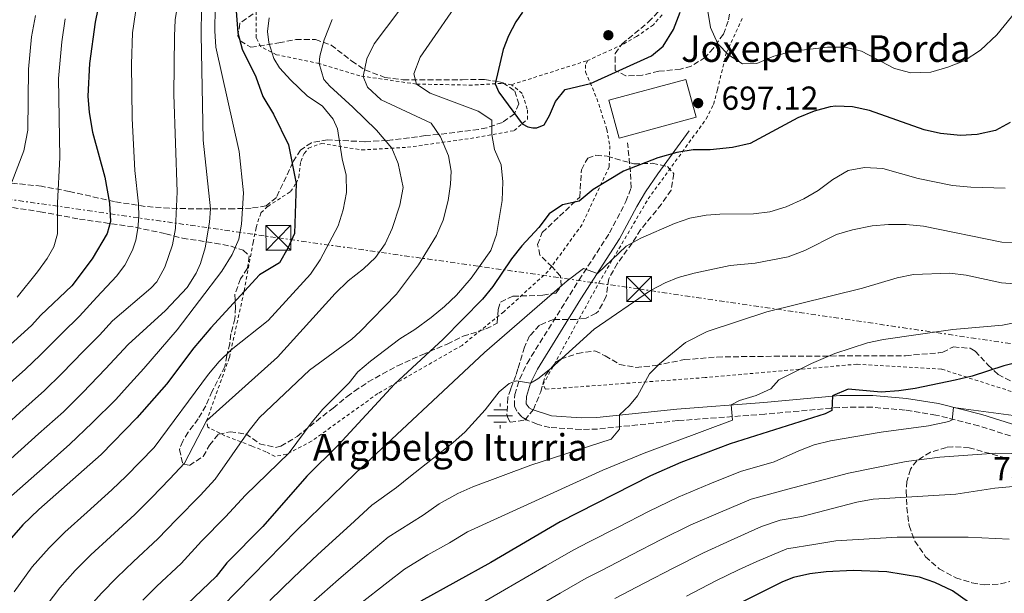
# Model space of a CAD drawing. Units: metres. Extents: x 596725 to 600160, y 4763817 to 4766179.
# Drawn here: x 598656 to 598952, y 4765214 to 4765387 of the extents above; entities that cross this region are included whole.
import ezdxf

# ---------------------------------------------------------------- set-up
doc = ezdxf.new("R2010")
doc.units = ezdxf.units.M
doc.header["$MEASUREMENT"] = 0
for name, pattern in [('DGN Style 2', [1.7399219301090239, 1.043953158065414, -0.6959687720436097]), ('DGN Style 3', [2.435890702152634, 1.739921930109024, -0.6959687720436097]), ('DGN Style 7', [3.4798438602180486, 1.565929737098122, -0.6959687720436097, 0.5219765790327072, -0.6959687720436097])]:
    doc.linetypes.add(name, pattern=pattern)
for name, color, linetype, lineweight in [('Borda', 1, 'Continuous', 13), ('Camino', 7, 'DGN Style 3', 0), ('Cota de punto acotado terreno', 7, 'Continuous', 0), ('Curva de nivel directora', 30, 'Continuous', 30), ('Curva de nivel intermedia', 30, 'Continuous', 0), ('Depósito a nivel (sin especificar)', 1, 'Continuous', 0), ('Fuente-manantial-naciente', 7, 'Continuous', 0), ('Línea eléctrica', 6, 'DGN Style 7', 0), ('Margen derecho', 7, 'Continuous', 0), ('Pozo recinto', 4, 'Continuous', 0), ('Punto acotado terreno (símbolo)', 7, 'Continuous', 0), ('Tela metálica o alambrada', 7, 'DGN Style 2', 0), ('Texto de Borda', 7, 'Continuous', 0), ('Texto de Fuente', 4, 'Continuous', 0), ('Torre eléctrica', 7, 'Continuous', 0), ('Valla', 7, 'DGN Style 2', 0), ('Zona arbolada', 92, 'DGN Style 3', 0)]:
    doc.layers.add(name, color=color, linetype=linetype, lineweight=lineweight)
doc.styles.add('Style-Arial', font='arial.ttf')

# ---------------------------------------------------------------- blocks, each defined once
blk = doc.blocks.new('5NACIE')
at = {"layer": 'Pozo recinto', "color": 4, "linetype": 'Continuous', "lineweight": 0, "flags": 128}
for points in [[(0, 0.2812), (0, 0.375)], [(-0.375, 0), (0.375, 0)], [(-0.1875, 0.1875), (0.1875, 0.1875)], [(-0.1875, -0.1875), (0.1875, -0.1875)], [(0, -0.2812), (0, -0.375)]]:
    blk.add_lwpolyline(points, dxfattribs=at)
blk = doc.blocks.new('5PATER')
at = {"layer": 'Punto acotado terreno (símbolo)', "linetype": 'Continuous', "lineweight": 0}
h = blk.add_hatch(color=51, dxfattribs=at)
edge = h.paths.add_edge_path()
edge.add_ellipse((0, 0), major_axis=(-0.1095731443231308, -0.1110710700762829), ratio=0.9994222409660317, start_angle=0, end_angle=360)
blk = doc.blocks.new('5TME')
at = {"layer": 'Depósito a nivel (sin especificar)', "color": 7, "linetype": 'Continuous', "lineweight": 0}
for p, q in [((-0.375, 0.375), (0.375, -0.375)), ((0.3723, 0.3776), (-0.3716, -0.3784))]:
    blk.add_line(p, q, dxfattribs=at)
at = {"layer": 'Depósito a nivel (sin especificar)', "color": 7, "linetype": 'Continuous', "lineweight": 0, "flags": 128}
blk.add_lwpolyline([(-0.375, -0.375), (0.375, -0.375), (0.375, 0.375), (-0.375, 0.375), (-0.3716, -0.3784)], dxfattribs=at)

msp = doc.modelspace()

# ---------------------------------------------------------------- linework, layer by layer
at = {"layer": 'Borda', "color": 1, "linetype": 'Continuous', "lineweight": 13, "extrusion": (-0.09480440939343206, -0.07526330143554158, 0.9926467445252543), "elevation": -414732.5666731495, "flags": 128}
msp.add_lwpolyline([(-3359884.072480066, 3406823.021311228), (-3359893.566553541, 3406800.798587073), (-3359904.424146256, 3406805.507491448), (-3359894.930072783, 3406827.730215602), (-3359884.072480066, 3406823.021311228)], close=True, dxfattribs=at)
at = {"layer": 'Borda', "color": 23, "linetype": 'Continuous', "lineweight": 0, "extrusion": (-0.09480440939343206, -0.07526330143554158, 0.9926467445252543), "elevation": -414732.5666731494, "flags": 128}
msp.add_lwpolyline([(-3359893.566553541, 3406800.798587073), (-3359904.424146256, 3406805.507491448), (-3359894.930072783, 3406827.730215602), (-3359884.072480066, 3406823.021311228), (-3359893.566553541, 3406800.798587073)], dxfattribs=at)
at = {"layer": 'Camino', "color": 7, "linetype": 'DGN Style 3', "lineweight": 0}
msp.add_polyline3d([(598958.6799999991, 4765260.350000001, 733.8999999999944), (598944.5100000004, 4765264.810000002, 731.8899999999995), (598931.6499999991, 4765268.08, 729.9199999999984), (598922.3399999996, 4765269.570000002, 728.5200000000042), (598912.4600000001, 4765270.410000001, 727.0399999999937), (598902.5699999994, 4765270.390000002, 725.5599999999977), (598880.1499999983, 4765268.34, 722.4299999999931), (598854.0199999991, 4765266.380000002, 717.8999999999944), (598829.8099999976, 4765263.86, 714.7799999999991), (598824.8599999989, 4765263.730000001, 714.0899999999965), (598815.4200000019, 4765264.32, 712.5899999999967), (598811.6199999999, 4765265.34, 712.3600000000006), (598808.6200000002, 4765266.560000001, 712.1999999999972), (598807.0100000009, 4765267.51, 711.7299999999959), (598805.4899999988, 4765269.190000001, 711.6600000000036), (598804.8000000003, 4765270.74, 711.5800000000019), (598804.8999999987, 4765274.220000003, 710.9499999999972), (598806.3899999995, 4765278.930000001, 710.2100000000065), (598808.6000000001, 4765283.619999999, 709.429999999993), (598824.2799999999, 4765308.760000001, 705.7200000000012), (598833.4100000006, 4765322.869999999, 702.600000000006), (598838.3599999994, 4765332.320000002, 700.5700000000071), (598839.8999999971, 4765336.49, 699.6300000000047), (598839.7199999985, 4765341.24, 698.929999999993), (598838.8400000001, 4765349.99, 698.3899999999994)], dxfattribs=at)
at = {"layer": 'Curva de nivel directora', "color": 30, "linetype": 'Continuous', "lineweight": 30, "flags": 128}
for points, elevation in [([(598740.9700000003, 4765482.720000003), (598727.49, 4765470.220000001), (598717.2399999994, 4765459.220000002), (598705.9400000006, 4765443.87), (598698.8099999981, 4765433.440000001), (598692.63, 4765422.990000002), (598686.9199999992, 4765410.500000001), (598680.9299999989, 4765394.980000001), (598679.4499999991, 4765390.199999999), (598678.6299999988, 4765386.300000001), (598676.9599999991, 4765373.890000002), (598676.4400000006, 4765364.050000002), (598676.8699999999, 4765359.130000004), (598677.9000000001, 4765353.230000001), (598681.5500000003, 4765339.680000001), (598682.9899999996, 4765331.82), (598683.230000001, 4765326.310000001), (598682.27, 4765322.76), (598677.7999999997, 4765315.050000003), (598671.5900000003, 4765306.960000001), (598662.2899999997, 4765298.120000001), (598659.4600000001, 4765295.029999999), (598634.94, 4765272.850000001)], 650.0000000000001), ([(598720.8899999994, 4765392.230000001), (598721.5499999988, 4765383.08), (598722.8499999996, 4765378.25), (598726.9600000002, 4765369.840000001), (598729.0799999991, 4765363.949999999), (598732.3600000005, 4765358.660000001), (598736.8199999996, 4765349.4), (598739.0999999995, 4765337.800000002), (598738.6199999988, 4765322.740000002), (598736.5899999995, 4765318.300000003), (598734.0999999995, 4765313.930000001), (598728.089999999, 4765310.26), (598713.4500000008, 4765294.300000001), (598708.3900000004, 4765288.26), (598700.1499999992, 4765277.330000003), (598691.2300000008, 4765267.240000002), (598680.4599999995, 4765256.220000001), (598661.7499999988, 4765239.640000002), (598656.9400000009, 4765234.980000001), (598651.3499999985, 4765228.730000002)], 675.0000000000001), ([(598807.2799999992, 4765389.320000002), (598805.2799999987, 4765386.400000001), (598803.0500000002, 4765382.250000001), (598801.4099999996, 4765378.109999999), (598799.0200000001, 4765367.789999999), (598800.1199999999, 4765365.240000002), (598807.1699999997, 4765355.76), (598808.8499999982, 4765354.789999999), (598810.319999999, 4765354.51), (598811.4999999992, 4765354.520000001), (598813.759999999, 4765355.42), (598815.4100000008, 4765358.189999999), (598817.1499999998, 4765362.430000001), (598820.0800000001, 4765366.100000001), (598827.6999999997, 4765367.87), (598846.0399999995, 4765376.180000001), (598849.5599999998, 4765379.060000001), (598852.669999999, 4765384.11), (598854.7000000008, 4765389.340000001)], 700.0000000000002), ([(598953.9999999988, 4765356.130000001), (598949.5899999987, 4765353.770000001), (598943.9899999995, 4765352.51), (598938.9899999994, 4765352.25), (598932.959999999, 4765352.82), (598928.0799999996, 4765353.930000002), (598911.650000001, 4765359.74), (598906.519999999, 4765360.880000004), (598901.5199999989, 4765361.060000001), (598899.829999999, 4765360.830000001), (598895.01, 4765359.51), (598890.0900000003, 4765357.539999999), (598875.7099999993, 4765349.82), (598870.4000000006, 4765348.590000002), (598863.7199999997, 4765347.95), (598858.5999999989, 4765347.910000003), (598853.6500000004, 4765347.130000002), (598847.9900000007, 4765345.470000001), (598837.5900000005, 4765341.45), (598828.5, 4765335.92), (598824.2699999987, 4765332.490000002), (598819.3200000002, 4765331.350000001), (598815.2999999991, 4765328.680000001), (598812.1200000006, 4765324.480000001), (598807.069999999, 4765318.980000002), (598803.9600000001, 4765315.07), (598798.3299999996, 4765306.770000001), (598795.16, 4765302.940000001), (598783.3799999984, 4765290.900000001), (598768.690000001, 4765277.390000002), (598751.7500000006, 4765259.01), (598742.3299999993, 4765249.689999999), (598729.0799999991, 4765234.53), (598718.2599999986, 4765223.600000001), (598715.0899999992, 4765219.430000002), (598704.2100000004, 4765209.100000001)], 700.0000000000001), ([(598969.4999999997, 4765287.160000003), (598952.0799999987, 4765282.859999999), (598942.5700000002, 4765279.770000001), (598937.4000000004, 4765278.550000002), (598925.4199999997, 4765276.02), (598920.4699999987, 4765275.310000001), (598915.1899999992, 4765274.949999999), (598905.2000000002, 4765275.850000001), (598900.4699999985, 4765273.850000001), (598900.3299999997, 4765269.45), (598898.3400000005, 4765268.480000001), (598869.69, 4765259.400000001), (598854.9199999998, 4765253.810000001), (598845.76, 4765249.800000001), (598818.5600000002, 4765235.9), (598797.6700000003, 4765223.650000001), (598776.6199999992, 4765212.04)], 725.0000000000001), ([(598941.4300000003, 4765211.74), (598936.6200000001, 4765215.150000001), (598931.3299999996, 4765217.680000002), (598926.6899999992, 4765219.260000002), (598916.8200000009, 4765220.880000002), (598906.6899999988, 4765221.32), (598898.6499999989, 4765220.92), (598893.6599999999, 4765220.29), (598888.7800000006, 4765219.130000002), (598885.4500000002, 4765217.869999999), (598869.2000000004, 4765209.76)], 750.0000000000001)]:
    msp.add_lwpolyline(points, dxfattribs=dict(at, elevation=elevation))
at = {"layer": 'Curva de nivel intermedia', "color": 30, "linetype": 'Continuous', "lineweight": 0, "flags": 128}
for points, elevation in [([(598741.8200000019, 4765446.689999999), (598737.7699999996, 4765443.75), (598727.9500000003, 4765438.079999999), (598725.2200000011, 4765434.519999999), (598723.1800000005, 4765429.949999999), (598714.9200000014, 4765404.909999999), (598714.6700000011, 4765383.76), (598715.0100000009, 4765378.769999999), (598721.9800000002, 4765347.390000001), (598723.3200000012, 4765334.930000001), (598722.72, 4765325.5), (598721.8600000017, 4765321.019999998), (598719.8600000013, 4765316.430000001), (598716.760000001, 4765311.409999999), (598703.2900000018, 4765293.769999999), (598693.3499999997, 4765282.119999999), (598688.2699999993, 4765276.609999999), (598684.8700000017, 4765272.800000001), (598677.7999999997, 4765265.730000001), (598671.0400000004, 4765259.32), (598663.5700000004, 4765252.67), (598659.3900000006, 4765248.929999999), (598650.9100000004, 4765241.400000001)], 670), ([(598704.9900000006, 4765401.220000001), (598702.7400000021, 4765387.060000001), (598702.560000001, 4765382.07), (598702.3700000009, 4765364.52), (598703.3800000013, 4765335.27), (598702.8700000016, 4765324.239999999), (598701.8800000014, 4765319.349999999), (598699.6399999995, 4765312.569999999), (598697.2400000012, 4765308.140000002), (598695.4500000008, 4765306.220000002), (598683.9000000017, 4765296.399999999), (598680.0100000004, 4765292.100000001), (598675.2800000005, 4765287.359999998), (598668.5400000014, 4765280.470000001), (598663.4100000019, 4765275.480000001), (598655.9700000008, 4765268.8), (598652.2500000015, 4765265.460000001)], 660), ([(598710.7999999998, 4765398.359999999), (598710.5899999997, 4765382.66), (598711.1600000019, 4765350.849999999), (598713.4100000005, 4765330.12), (598713.1, 4765326.119999999), (598711.7800000011, 4765318.439999999), (598710.3100000003, 4765313.67), (598709.0200000006, 4765310.759999999), (598706.3200000006, 4765306.51), (598699.8600000008, 4765299.58)], 665.0000000000001), ([(598691.7300000016, 4765395.480000001), (598689.8899999997, 4765383.08), (598689.6200000015, 4765373.730000001), (598689.7700000012, 4765357.38), (598690.6400000007, 4765341.680000001), (598691.7300000016, 4765331.619999999), (598691.8299999998, 4765327.699999999), (598691.5300000003, 4765324.259999999), (598690.9, 4765320.739999998), (598689.8800000007, 4765317.699999999), (598687.5700000018, 4765313.210000001), (598685.1199999999, 4765309.920000001), (598679.1699999998, 4765303.539999999), (598673.9900000008, 4765297.810000001), (598668.7800000006, 4765292.740000002), (598662.1500000011, 4765286.069999998), (598657.7300000021, 4765281.9), (598650.3000000002, 4765275.21)], 655), ([(598790.2300000014, 4765395.749999999), (598776.4100000013, 4765375.82), (598774.5600000005, 4765370.749999999), (598775.3200000006, 4765367.7)], 695), ([(598773.7200000002, 4765394.67), (598762.6100000013, 4765379.819999999), (598760.4200000009, 4765375.34), (598759.3400000012, 4765369.949999998), (598760.5500000005, 4765366.810000001), (598764.7100000002, 4765362.91), (598779.7199999995, 4765355.939999999), (598782.5900000016, 4765351.850000001), (598784.9400000008, 4765346.05), (598785.760000001, 4765341.529999998), (598785.6000000001, 4765337.59), (598784.8400000002, 4765332.65), (598783.3200000003, 4765326.74), (598781.3300000009, 4765322.16), (598775.9500000009, 4765313.3), (598769.3300000003, 4765304.429999999), (598758.4400000004, 4765293.219999999)], 690.0000000000001), ([(598956.5600000002, 4765390.619999999), (598949.9400000018, 4765382.52), (598945.0500000012, 4765377.930000001), (598940.1500000019, 4765374.740000002), (598935.25, 4765372.74), (598930.1400000004, 4765371.320000002), (598924.0400000005, 4765371.079999999), (598919.2100000003, 4765372.369999999), (598909.2300000002, 4765377.650000001), (598904.2999999995, 4765378.8), (598898.990000001, 4765378.76), (598888.5300000003, 4765377.630000001), (598882.8700000007, 4765376.07), (598877.77, 4765373.869999999), (598873.4400000006, 4765373.829999999), (598869.2200000006, 4765376.48), (598865.9800000017, 4765379.779999998), (598863.78, 4765384.679999999), (598862.9800000021, 4765389.619999998)], 695), ([(598660.6600000003, 4765388.34), (598659.5400000004, 4765381.869999999), (598658.6200000017, 4765372.199999999), (598658.3700000015, 4765353.84), (598657.2200000003, 4765347.65), (598653.5800000014, 4765338.199999998)], 640.0000000000001), ([(598669.6500000001, 4765387.32), (598668.5800000017, 4765380.38), (598667.6000000006, 4765369.340000001), (598668.0300000019, 4765345.609999999), (598667.2899999998, 4765331.939999999), (598667.3300000001, 4765322.659999999), (598666.2300000003, 4765318.74), (598664.1700000018, 4765315.220000001), (598661.2600000015, 4765311.149999999), (598655.1700000007, 4765303.51)], 645), ([(598750.0099999993, 4765387.15), (598747.5400000017, 4765380.999999999), (598746.3000000012, 4765376.130000001), (598746.0399999997, 4765373.88), (598747.5100000005, 4765369.119999999), (598749.2400000005, 4765367.019999999), (598756.1800000007, 4765360.769999999), (598763.2700000008, 4765353.810000001), (598767.8799999997, 4765348.399999999), (598769.8700000012, 4765343.83), (598771.3100000008, 4765336.609999998), (598770.3700000019, 4765331.289999999), (598768.0600000008, 4765324.189999999), (598765.9400000017, 4765319.640000002), (598763.0499999993, 4765315.529999998), (598759.3700000005, 4765312.06), (598754.7600000014, 4765308.460000001), (598750.8400000008, 4765304.63), (598733.5200000004, 4765285.539999999), (598712.1699999999, 4765266.300000001), (598705.5800000007, 4765253.539999999), (598701.1500000005, 4765248.849999999), (598695.5800000004, 4765243.17), (598690.6200000006, 4765238.140000001), (598683.230000001, 4765231.4), (598677.3600000015, 4765225.970000001), (598672.680000001, 4765221.289999999), (598668.0099999995, 4765216.039999999), (598662.6200000005, 4765208.899999999)], 684.9999999999999), ([(598731.0599999995, 4765387.67), (598730.5000000007, 4765383.539999999), (598730.9200000009, 4765380.190000001), (598732.4600000009, 4765375.4), (598734.1300000006, 4765372.539999999), (598737.4900000001, 4765368.84), (598742.4600000011, 4765364.140000001), (598747.0099999999, 4765361.029999998), (598750.2999999999, 4765357.159999999), (598751.5899999996, 4765354.180000001), (598753.0100000012, 4765345.149999999), (598754.1900000013, 4765340.289999997), (598754.3000000009, 4765335.039999999), (598753.3200000019, 4765329.8), (598751.7700000008, 4765325.050000001), (598746.3500000003, 4765314.789999999), (598743.4400000002, 4765310.439999999), (598730.750000001, 4765296.560000001), (598719.5400000016, 4765287.699999998), (598715.9500000019, 4765284.210000002), (598712.7500000012, 4765280.359999998), (598696.4000000008, 4765258.34), (598688.0200000011, 4765249.699999998), (598683.6700000014, 4765245.519999999), (598676.2300000006, 4765238.84), (598669.5600000008, 4765232.8), (598664.810000001, 4765228.140000001)], 680), ([(598775.3200000006, 4765367.7), (598779.5000000005, 4765364.96), (598793.8900000004, 4765359.579999999), (598798.0400000013, 4765356.859999999), (598798.0099999999, 4765352.480000001), (598798.8300000002, 4765347.960000001), (598800.8100000005, 4765343.369999997), (598801.270000001, 4765338.27), (598801.1100000001, 4765332.63), (598799.4200000003, 4765322.38), (598797.6900000002, 4765317.640000001), (598791.8200000006, 4765309.25), (598787.3600000015, 4765304.179999998), (598783.7600000006, 4765300.710000002), (598779.7400000017, 4765297.430000001), (598774.8400000001, 4765293.850000001), (598770.3400000005, 4765291.06), (598761.5300000017, 4765284.300000001), (598757.7300000018, 4765281.050000001), (598755.0900000001, 4765277.749999999), (598747.2100000009, 4765269.800000001), (598743.9299999997, 4765266.029999998), (598737.0300000019, 4765256.66), (598723.9400000004, 4765243.949999999), (598717.900000001, 4765237.409999999), (598710.7000000015, 4765230.130000001), (598704.51, 4765223.37), (598697.2100000001, 4765216.539999999), (598692.9699999997, 4765212.310000001)], 695), ([(598905.2400000005, 4765341.73), (598900.6000000002, 4765339.019999998), (598896.2100000003, 4765335.71), (598891.9299999999, 4765333.119999999), (598886.560000001, 4765330.71), (598881.6900000006, 4765329.239999999), (598876.7199999995, 4765328.67), (598866.5899999997, 4765328.529999998), (598862.5100000005, 4765328.189999999), (598857.5700000008, 4765327.289999999), (598852.9300000005, 4765325.75), (598842.8000000007, 4765321.310000001), (598838.4000000019, 4765318.92), (598829.7699999996, 4765310.709999999), (598825.600000001, 4765312.210000002), (598820.6700000003, 4765308.51), (598795.8500000007, 4765286.859999998), (598756.9899999998, 4765250.579999999), (598739.4100000003, 4765233.550000001), (598703.2900000018, 4765196.609999998)], 705), ([(598952.4699999999, 4765336.380000001), (598942.1200000009, 4765336.640000001), (598936.6400000004, 4765337.17), (598926.3200000004, 4765339.26), (598915.680000001, 4765342.270000001), (598910.16, 4765342.569999999), (598905.2400000005, 4765341.73)], 705), ([(598912.430000001, 4765324.980000001), (598906.5500000003, 4765323.83), (598901.7500000013, 4765322.399999999), (598892.1900000015, 4765317.609999999), (598887.16, 4765315.740000002), (598877.2699999994, 4765313.820000002), (598869.7500000002, 4765313.099999999), (598858.8899999994, 4765310.819999999), (598854.0900000005, 4765309.439999999), (598850.1900000002, 4765307.899999999), (598845.76, 4765305.570000002), (598828.7500000005, 4765293.970000001), (598815.7800000019, 4765282.079999999), (598811.9000000015, 4765278.960000001), (598809.6799999997, 4765277.640000001), (598805.4400000018, 4765278.42), (598803.2000000001, 4765277.609999998), (598800.2600000007, 4765275.039999999), (598796.0400000006, 4765269.67), (598790.0000000012, 4765263), (598786.2500000006, 4765259.699999998), (598773.5800000017, 4765249.699999998), (598769.3500000003, 4765246.300000001), (598761.9000000005, 4765240.939999999), (598755.4699999999, 4765235.04), (598745.6200000017, 4765226.05), (598738.3700000008, 4765219.179999999), (598731.2000000003, 4765212.23)], 710.0000000000003), ([(598956.4400000017, 4765319.99), (598951.4400000017, 4765320.140000001), (598927.8899999995, 4765324.970000001), (598922.6900000006, 4765325.42), (598917.410000001, 4765325.399999999), (598912.430000001, 4765324.980000001)], 710.0000000000003), ([(598924.91, 4765310.329999999), (598920.0100000005, 4765309.33), (598909.5099999997, 4765306.259999999), (598880.7600000007, 4765299.17), (598862.8200000012, 4765293.219999999), (598856.2699999999, 4765289.939999998), (598848.4199999999, 4765283.449999999), (598845.4400000004, 4765280.460000001), (598841.8000000016, 4765273.890000001), (598839.3899999998, 4765270.930000001), (598836.4700000007, 4765268.100000001), (598836.4100000003, 4765263.86), (598833.9500000017, 4765260.809999999), (598809.7600000004, 4765252.949999998), (598792.3000000012, 4765246.499999999), (598787.7300000002, 4765244.470000001), (598782.1300000012, 4765241.32), (598777.3300000001, 4765237.95), (598766.8100000012, 4765231.31), (598761.1300000016, 4765226.460000001), (598751.8300000011, 4765218.550000001), (598744.3400000009, 4765211.970000001)], 715.0000000000001), ([(598956.5500000012, 4765307.429999998), (598951.3600000012, 4765307.88), (598940.7400000019, 4765310.159999999), (598935.7800000019, 4765310.77), (598924.91, 4765310.329999999)], 715.0000000000001), ([(598699.8600000008, 4765299.58), (598688.6200000001, 4765289.259999999), (598681.7699999993, 4765281.989999999), (598674.9400000008, 4765274.859999999), (598669.0900000014, 4765269.059999999), (598661.6399999993, 4765262.4), (598653.2800000019, 4765254.91)], 665.0000000000001), ([(598964.9400000023, 4765297.800000002), (598951.7000000009, 4765295.15), (598936.7400000008, 4765293.829999999), (598915.8900000011, 4765290.859999998), (598911.0000000005, 4765289.849999999), (598901.2300000006, 4765286.580000001), (598894.2099999998, 4765283.59), (598884.3799999995, 4765278.639999999), (598881.9800000011, 4765275.99), (598877.4999999997, 4765273.909999999), (598872.4800000016, 4765272.479999999), (598870.0499999998, 4765271.109999998), (598870.3899999995, 4765266.560000001), (598843.8400000001, 4765256.56), (598831.39, 4765251.48), (598790.6900000018, 4765232.939999999), (598785.3099999996, 4765229.59), (598778.7400000005, 4765225.970000001), (598771.7199999996, 4765221.67), (598766.7799999999, 4765217.869999999), (598758.0500000016, 4765211.039999999)], 720), ([(598758.4400000004, 4765293.219999999), (598755.85, 4765290.91), (598743.1200000006, 4765281.560000001), (598728.0800000001, 4765267.34), (598724.9800000021, 4765263.410000001), (598714.7600000006, 4765248.75), (598710.2300000021, 4765243.84), (598703.1399999999, 4765236.649999999), (598697.5600000009, 4765230.76), (598690.2200000006, 4765223.970000001), (598685.16, 4765219.140000001), (598680.5500000011, 4765214.439999998), (598676.3300000011, 4765209.689999999), (598670.9900000013, 4765202.939999998), (598666.8200000004, 4765196.829999999), (598662.7000000009, 4765188.949999998), (598659.7300000006, 4765181.99), (598657.8900000008, 4765177.039999999), (598655.7699999998, 4765169.180000001)], 690.0000000000001), ([(598956.52, 4765267.720000001), (598936.9199999997, 4765270.38), (598936.5399999997, 4765266.619999998), (598935.5000000005, 4765266.130000001), (598929.3500000014, 4765264.819999999), (598915.130000001, 4765262.92), (598899.9000000006, 4765260.34), (598895.0400000013, 4765259.07), (598890.3499999996, 4765257.329999999), (598882.9500000012, 4765254.019999999), (598872.8400000016, 4765251.090000001), (598863.57, 4765247.369999999), (598854.1100000007, 4765243.399999999), (598845.1100000018, 4765239.039999999), (598836.2200000003, 4765234.470000001), (598827.3300000011, 4765229.900000001), (598822.4900000019, 4765227.409999999), (598814.2400000017, 4765222.659999999), (598801.860000001, 4765215.41), (598793.2100000009, 4765210.399999999)], 730), ([(598969.0500000004, 4765256.150000001), (598949.6600000003, 4765256.59), (598932.7700000012, 4765255.42), (598922.7100000007, 4765254.09), (598905.2899999997, 4765250.55), (598887.1199999999, 4765245.750000001), (598875.9999999999, 4765242.789999999), (598866.7999999998, 4765238.88), (598857.8800000014, 4765234.99), (598848.9200000007, 4765230.560000001), (598840.0400000003, 4765225.970000001), (598831.1599999998, 4765221.380000001), (598826.4200000013, 4765218.929999999), (598818.5600000002, 4765214.480000001), (598806.0400000009, 4765207.16)], 735.0000000000001), ([(598954.8400000014, 4765246.52), (598949.3499999995, 4765246.019999999), (598937.6300000005, 4765244.26), (598912.7000000015, 4765242.8), (598907.7999999997, 4765241.88), (598891.2999999997, 4765237.489999999), (598884.7700000006, 4765236.390000001), (598879.1500000014, 4765234.480000001), (598870.0400000009, 4765230.390000001), (598861.6600000011, 4765226.579999999), (598852.7300000016, 4765222.08), (598843.8600000001, 4765217.46), (598834.990000001, 4765212.849999999)], 740.0000000000001), ([(598941.3499999997, 4765231.32), (598919.9300000002, 4765231.3), (598901.4699999997, 4765230.17), (598895.4800000016, 4765229.230000001), (598886.78, 4765227.76), (598877.7800000012, 4765224.029999999), (598872.1900000012, 4765221.480000001), (598865.4299999997, 4765218.169999998), (598856.5400000003, 4765213.59)], 745), ([(598953.6600000013, 4765230.659999998), (598941.3499999997, 4765231.32)], 745), ([(598664.810000001, 4765228.140000001), (598659.6800000012, 4765222.390000001), (598654.2499999999, 4765214.859999998)], 680)]:
    msp.add_lwpolyline(points, dxfattribs=dict(at, elevation=elevation))
at = {"layer": 'Línea eléctrica', "color": 6, "linetype": 'DGN Style 7', "lineweight": 0}
msp.add_polyline3d([(598359.3700000017, 4765375.050000001, 674.070000000007), (598733.7800000003, 4765321.410000001, 673.7700000000041), (598842.3200000006, 4765306.02, 709.1900000000023), (599060.899999999, 4765273.92, 754.1100000000006)], dxfattribs=at)
at = {"layer": 'Margen derecho', "color": 7, "linetype": 'Continuous', "lineweight": 0}
msp.add_polyline3d([(598857.3699999995, 4765353.590000002, 698.3899999999994), (598847.9200000014, 4765340.680000001, 698.9799999999959), (598844.2600000004, 4765335.230000001, 699.6300000000047), (598841.5899999992, 4765330.890000001, 700.5700000000071), (598836.4599999995, 4765321.09, 702.600000000006), (598824.8099999975, 4765303.010000002, 706.4700000000014), (598811.6999999981, 4765281.930000001, 709.429999999993), (598809.6799999997, 4765277.640000002, 710.2100000000065), (598808.4100000003, 4765273.630000004, 710.9499999999972), (598808.3500000021, 4765271.430000001, 711.5800000000019), (598809.2600000018, 4765270.279999999, 711.7299999999959), (598810.1900000017, 4765269.730000002, 712.1999999999972), (598815.9899999974, 4765267.810000001, 712.5899999999967), (598824.9200000014, 4765267.250000001, 714.0899999999965), (598829.5799999973, 4765267.380000001, 714.7799999999991), (598853.6999999994, 4765269.890000001, 717.8999999999944), (598879.850000001, 4765271.850000001, 722.4299999999931), (598902.7100000002, 4765273.940000001, 725.600000000006), (598912.600000001, 4765273.930000001, 727.0399999999937), (598922.7699999987, 4765273.070000002, 728.5200000000042), (598932.36, 4765271.540000003, 729.9199999999984), (598945.4699999993, 4765268.200000001, 731.8899999999995), (598959.8000000012, 4765263.690000001, 733.8999999999944)], dxfattribs=at)
at = {"layer": 'Tela metálica o alambrada', "color": 7, "linetype": 'DGN Style 2', "lineweight": 0}
msp.add_polyline3d([(599065.9600000001, 4765503.91, 723.9600000000065), (599067.25, 4765501.039999999, 724.4400000000023), (599067.3399999999, 4765489.82, 724.2400000000052), (599066.9299999997, 4765465.9, 724.6300000000047), (599065.2699999996, 4765452.210000001, 725.3999999999943), (599060.25, 4765426.880000001, 725.779999999999), (599053.0700000003, 4765400.060000001, 726.5500000000029), (599046.3499999996, 4765379.039999999, 727.8999999999943), (599036.1299999999, 4765350.92, 729.2400000000052), (599025.1900000004, 4765327.41, 731.5500000000029), (599012.0999999996, 4765302.9, 732.6999999999972), (599002.2100000001, 4765283.83, 734.820000000007), (598990.0800000001, 4765261.560000001, 736.8399999999965), (598984.4299999997, 4765263.930000001, 735.3600000000006), (598982.3200000003, 4765264.720000001, 734.9199999999983), (598955.9299999997, 4765274.66, 729.429999999993), (598933.2699999996, 4765281.91, 724.5899999999965), (598907.8499999996, 4765283.390000001, 721.6199999999953), (598862.1500000004, 4765279.34, 716.4700000000012), (598814.1200000001, 4765275.84, 711.320000000007), (598813.4000000004, 4765277.189999999, 711.0099999999949), (598830.1200000001, 4765307.640000001, 706.7899999999936), (598845.0300000003, 4765333.130000001, 701.0200000000042), (598862.5, 4765357.189999999, 697.7400000000052)], dxfattribs=at)
at = {"layer": 'Valla', "color": 7, "linetype": 'DGN Style 2', "lineweight": 0, "extrusion": (-0.03711428667743746, -0.01178487571907249, 0.9992415355802176), "elevation": -77682.18735438894, "flags": 128}
msp.add_lwpolyline([(-4360675.605966654, 2011409.453352268), (-4360675.605966654, 2011433.592815808)], dxfattribs=at)
at = {"layer": 'Valla', "color": 7, "linetype": 'DGN Style 2', "lineweight": 0}
for points in [[(598803.9400000004, 4765367.52, 701.7899999999936), (598800.9000000004, 4765367.9, 701.6300000000047), (598792.1100000005, 4765367.380000001, 699.2899999999936), (598775.3200000003, 4765367.699999999, 695.0800000000017), (598758.29, 4765370.180000001, 690.2400000000052), (598746.04, 4765373.880000001, 685.2400000000052), (598733.2400000002, 4765376.539999999, 681.9600000000064), (598728.4299999997, 4765379, 680.25), (598727.1399999997, 4765381.630000001, 680.0899999999965), (598727.0899999999, 4765391.779999999, 679)], [(598849.2400000002, 4765388.51, 702.570000000007), (598846.6200000001, 4765385.539999999, 703.3500000000058), (598841.5199999996, 4765382, 703.6600000000036), (598837.2999999998, 4765379.59, 703.820000000007), (598832.3499999996, 4765377.32, 703.820000000007), (598826.9299999997, 4765374.82, 702.7299999999959)], [(598862.5, 4765357.189999999, 697.7400000000052), (598864.7199999997, 4765361.600000001, 696.8000000000029), (598865.9000000004, 4765366, 696.8000000000029), (598868.5599999996, 4765377.039999999, 694.929999999993), (598873.4699999997, 4765387.699999999, 693.0500000000029)], [(598826.9299999997, 4765374.82, 702.7299999999959), (598826.2100000001, 4765373.460000001, 702.4199999999983), (598826.2199999997, 4765371.380000001, 702.1000000000058), (598829.6200000001, 4765363.32, 698.5099999999948), (598832.6200000001, 4765354.07, 697.5800000000017), (598833.5199999996, 4765349.109999999, 697.7299999999959), (598833.3099999996, 4765342.800000001, 698.6699999999983), (598825.1600000003, 4765325.42, 701.1699999999983), (598814.9900000002, 4765311.380000001, 702.1000000000058), (598801.6200000001, 4765299.17, 703.3500000000058), (598789.04, 4765289.039999999, 702.1000000000058), (598763.6900000004, 4765274.529999999, 698.9799999999959), (598743.7699999996, 4765260.210000001, 696.1699999999983), (598736.2800000003, 4765256.26, 694.3000000000029), (598732.7699999996, 4765255.600000001, 693.3600000000006), (598730.04, 4765257.029999999, 693.1999999999971), (598725.7199999997, 4765258.77, 692.2700000000041), (598717.7100000001, 4765261.850000001, 687.7400000000052), (598712.5800000001, 4765264.380000001, 686.0200000000041), (598712.1699999999, 4765266.300000001, 685.8699999999953), (598719.04, 4765285.430000001, 681.3399999999965), (598723.5, 4765305.439999999, 675.25), (598726.1500000004, 4765320, 673.070000000007), (598727.0899999999, 4765324.560000001, 671.3500000000058), (598728.5099999999, 4765328.960000001, 671.820000000007), (598730.5800000001, 4765330.890000001, 673.6900000000023), (598737.4299999997, 4765335.32, 675.8800000000047), (598739.0999999996, 4765337.800000001, 675.8800000000047), (598739.9699999997, 4765339.640000001, 676.9700000000012), (598740.5, 4765344.439999999, 677.5899999999965), (598741.5300000003, 4765346.84, 678.529999999999), (598742.8799999999, 4765348.449999999, 678.529999999999), (598746.7100000001, 4765349.83, 679.3099999999977), (598758.8700000001, 4765347.880000001, 682.75), (598772.6200000001, 4765348.67, 686.9600000000064), (598791.5499999998, 4765351.32, 693.3600000000006), (598804.7199999997, 4765353.689999999, 698.5099999999948), (598808.7100000001, 4765357.07, 701.7899999999936), (598808.6900000004, 4765360.189999999, 701.7899999999936), (598807.1500000004, 4765364.9, 701.9499999999972), (598803.9400000004, 4765367.52, 701.7899999999936)]]:
    msp.add_polyline3d(points, dxfattribs=at)
at = {"layer": 'Zona arbolada', "color": 92, "linetype": 'DGN Style 3', "lineweight": 0}
for points in [[(598869.9199999999, 4765391.140000001, 700.4700000000012), (598869.1399999997, 4765386.66, 699.529999999999), (598867.6799999997, 4765382.710000001, 702.2700000000042), (598864.6600000003, 4765378.529999999, 703.2700000000042), (598862.3099999996, 4765375.76, 703.279999999999), (598858.0099999999, 4765373.100000001, 703.279999999999), (598854.8200000003, 4765372.210000001, 703.279999999999), (598848.2699999996, 4765371.539999999, 702.9700000000012), (598843.3200000003, 4765370.390000001, 703.279999999999), (598838.3200000003, 4765370.16, 703.279999999999), (598835.1600000003, 4765371.800000001, 703.279999999999), (598835.0800000001, 4765376.890000001, 703.4900000000052), (598837.2000000002, 4765379.800000001, 703.5899999999965), (598845.1600000003, 4765386.390000001, 702.6600000000036), (598848.6100000005, 4765389.970000001, 702.4199999999983)], [(598869.9199999999, 4765391.140000001, 700.4700000000012), (598869.1399999997, 4765386.66, 699.529999999999), (598867.6799999997, 4765382.710000001, 702.2700000000042), (598864.6600000003, 4765378.529999999, 703.2700000000042), (598862.3099999996, 4765375.76, 703.279999999999), (598858.0099999999, 4765373.100000001, 703.279999999999), (598854.8200000003, 4765372.210000001, 703.279999999999), (598848.2699999996, 4765371.539999999, 702.9700000000012), (598843.3200000003, 4765370.390000001, 703.279999999999), (598838.3200000003, 4765370.16, 703.279999999999), (598835.1600000003, 4765371.800000001, 703.279999999999), (598835.0800000001, 4765376.890000001, 703.4900000000052), (598837.2000000002, 4765379.800000001, 703.5899999999965), (598845.1600000003, 4765386.390000001, 702.6600000000036), (598848.6100000005, 4765389.970000001, 702.4199999999983)], [(598726.2100000001, 4765388.869999999, 683.3000000000029), (598722.2100000001, 4765385.99, 682.3899999999994), (598721.5999999996, 4765382.130000001, 683.3000000000029), (598722.25, 4765380.699999999, 684.5500000000029), (598725.4600000001, 4765378.789999999, 686.4199999999983), (598733.9199999999, 4765380.109999999, 687.6699999999983), (598739.0300000003, 4765381.100000001, 689.5399999999936), (598744.9500000002, 4765381.119999999, 690.7899999999936), (598749.6500000004, 4765379.449999999, 691.0800000000017), (598755.8499999996, 4765374.619999999, 694.2299999999959), (598759.8200000003, 4765371.970000001, 695.7100000000064), (598765.7800000003, 4765369.710000001, 696.7200000000012), (598771.3799999999, 4765368.939999999, 697.6600000000036), (598789.1299999999, 4765369.02, 699.2200000000012), (598795.8399999999, 4765369.050000001, 701.1000000000058), (598800.3499999996, 4765368.390000001, 703.2400000000052), (598801.2800000003, 4765368.119999999, 703.5899999999965), (598804.9699999997, 4765365.58, 704.2200000000012), (598806.1100000005, 4765361.75, 704.2200000000012), (598804.8399999999, 4765358.699999999, 703.5899999999965), (598801.1900000004, 4765356.17, 701.1699999999983), (598796.5099999999, 4765354.529999999, 697.3099999999977), (598793.9900000002, 4765354.02, 695.7899999999936), (598789.2699999996, 4765353.480000001, 694.2299999999959), (598782.0099999999, 4765352.52, 692.0399999999936), (598778.0199999996, 4765352.180000001, 691.1000000000058), (598768.0800000001, 4765350.869999999, 691.6399999999994), (598766.5099999999, 4765350.689999999, 691.4199999999983), (598759.7999999998, 4765350.34, 689.5399999999936), (598748.6100000005, 4765350.930000001, 685.8000000000029), (598743.7300000006, 4765350.039999999, 685.2100000000064), (598740.4699999997, 4765347.850000001, 684.2400000000052), (598738.1100000005, 4765344.210000001, 681.7599999999948), (598736.1699999999, 4765339.82, 680.0899999999965), (598733.1799999997, 4765333.59, 678.3000000000029), (598730.1600000003, 4765331.02, 677.3699999999953), (598725.6200000001, 4765330.350000001, 675.570000000007), (598720.4100000003, 4765330.17, 673.6199999999953), (598710.8200000003, 4765330.130000001, 672.679999999993), (598705.8799999999, 4765330.199999999, 671.8500000000058), (598700.9699999997, 4765330.350000001, 670.9199999999983), (598693.7100000001, 4765330.850000001, 668.9400000000023), (598684.4400000004, 4765332.310000001, 665.3999999999943), (598670.9000000004, 4765335.380000001, 659.75), (598662.5099999999, 4765336.939999999, 656.4499999999971), (598634.4600000001, 4765339.939999999, 646.3300000000017)], [(598726.2100000001, 4765388.869999999, 683.3000000000029), (598722.2100000001, 4765385.99, 682.3899999999994), (598721.5999999996, 4765382.130000001, 683.3000000000029), (598722.25, 4765380.699999999, 684.5500000000029), (598725.4600000001, 4765378.789999999, 686.4199999999983), (598733.9199999999, 4765380.109999999, 687.6699999999983), (598739.0300000003, 4765381.100000001, 689.5399999999936), (598744.9500000002, 4765381.119999999, 690.7899999999936), (598749.6500000004, 4765379.449999999, 691.0800000000017), (598755.8499999996, 4765374.619999999, 694.2299999999959), (598759.8200000003, 4765371.970000001, 695.7100000000064), (598765.7800000003, 4765369.710000001, 696.7200000000012), (598771.3799999999, 4765368.939999999, 697.6600000000036), (598789.1299999999, 4765369.02, 699.2200000000012), (598795.8399999999, 4765369.050000001, 701.1000000000058), (598800.3499999996, 4765368.390000001, 703.2400000000052), (598801.2800000003, 4765368.119999999, 703.5899999999965), (598804.9699999997, 4765365.58, 704.2200000000012), (598806.1100000005, 4765361.75, 704.2200000000012), (598804.8399999999, 4765358.699999999, 703.5899999999965), (598801.1900000004, 4765356.17, 701.1699999999983), (598796.5099999999, 4765354.529999999, 697.3099999999977), (598793.9900000002, 4765354.02, 695.7899999999936), (598789.2699999996, 4765353.480000001, 694.2299999999959), (598782.0099999999, 4765352.52, 692.0399999999936), (598778.0199999996, 4765352.180000001, 691.1000000000058), (598768.0800000001, 4765350.869999999, 691.6399999999994), (598766.5099999999, 4765350.689999999, 691.4199999999983), (598759.7999999998, 4765350.34, 689.5399999999936), (598748.6100000005, 4765350.930000001, 685.8000000000029), (598743.7300000006, 4765350.039999999, 685.2100000000064), (598740.4699999997, 4765347.850000001, 684.2400000000052), (598738.1100000005, 4765344.210000001, 681.7599999999948), (598736.1699999999, 4765339.82, 680.0899999999965), (598733.1799999997, 4765333.59, 678.3000000000029), (598730.1600000003, 4765331.02, 677.3699999999953), (598725.6200000001, 4765330.350000001, 675.570000000007), (598720.4100000003, 4765330.17, 673.6199999999953), (598710.8200000003, 4765330.130000001, 672.679999999993)], [(598653.75, 4765330.51, 654.4799999999959), (598662.1200000001, 4765329.279999999, 658.029999999999), (598673.9600000001, 4765327.060000001, 662.9700000000012), (598690.8399999999, 4765324.58, 667.9700000000012), (598699.8799999999, 4765322.630000001, 672.179999999993), (598704.9199999999, 4765321.289999999, 673.5899999999965), (598714.6799999997, 4765319.82, 673.8999999999943), (598719.5599999996, 4765318.880000001, 674.8399999999965), (598723.2400000002, 4765317.699999999, 676.0899999999965), (598725.0099999999, 4765315.949999999, 677.4900000000052), (598724.4699999997, 4765312.27, 679.5200000000041), (598722.4000000004, 4765309.060000001, 680.1399999999994), (598720.6699999999, 4765304.430000001, 680.9100000000036), (598720.8399999999, 4765300.5, 681.8600000000006), (598720.7000000002, 4765297.07, 682.1699999999983), (598719.5, 4765292.470000001, 683.75), (598719.1399999997, 4765289.630000001, 685.6100000000006), (598718.2699999996, 4765286.02, 687.0099999999948), (598717.6500000004, 4765282.66, 687.1699999999983), (598713.8499999996, 4765275.210000001, 687.1699999999983), (598711.9500000002, 4765270.890000001, 689.1999999999971), (598709.6500000004, 4765266.960000001, 689.9799999999959), (598706.6299999999, 4765262.869999999, 692.0099999999948), (598705.0499999998, 4765260.220000001, 692.4799999999959), (598704.0199999996, 4765257.74, 693.4100000000036), (598705, 4765253.350000001, 693.2599999999948), (598707, 4765252.880000001, 693.4100000000036), (598711.1699999999, 4765255.630000001, 693.4100000000036), (598713.0499999998, 4765258.980000001, 693.8800000000047), (598715.75, 4765262.27, 694.1900000000023), (598719.2599999999, 4765263.01, 694.5099999999948), (598723.9800000006, 4765262.390000001, 695.2899999999936), (598728.1500000004, 4765259.449999999, 696.5399999999936), (598732.9199999999, 4765258.289999999, 698.070000000007), (598734.5499999998, 4765258.680000001, 698.570000000007), (598739.4100000003, 4765261.58, 698.8800000000047), (598745.2199999997, 4765266.25, 701.3800000000047), (598750.2400000002, 4765270.189999999, 702.9400000000023), (598754.4600000001, 4765273.640000001, 703.8699999999953), (598756.6900000004, 4765275.25, 704.9700000000012), (598760.7999999998, 4765278.02, 705.5599999999977), (598769.5999999996, 4765282.91, 705.5899999999965), (598777.0199999996, 4765286.220000001, 706.529999999999), (598784.5999999996, 4765289.449999999, 707.929999999993), (598789.3899999997, 4765291.789999999, 707.6199999999953), (598796.25, 4765293.980000001, 709.179999999993), (598799.5999999996, 4765295.680000001, 709.6499999999943), (598799.9000000004, 4765299.84, 709.6499999999943), (598800.6100000005, 4765302.08, 709.4900000000052), (598804.3600000005, 4765303.850000001, 709.179999999993), (598813.3899999997, 4765304.130000001, 709.3399999999965), (598817.2999999998, 4765304.789999999, 709.179999999993), (598818.8899999997, 4765306.960000001, 709.179999999993), (598818.6399999997, 4765309.83, 708.3999999999943), (598816.1500000004, 4765312.699999999, 707.779999999999), (598812.4500000002, 4765316.199999999, 706.3699999999953), (598811.7999999998, 4765319.390000001, 706.0599999999977), (598813.1399999997, 4765323, 705.8999999999943), (598818.3899999997, 4765327.9, 706.0599999999977), (598824.4400000004, 4765333.680000001, 704.8099999999977), (598824.9600000001, 4765341.92, 704.5), (598826.8600000005, 4765345.359999999, 704.8099999999977), (598829.3399999999, 4765346.33, 705.279999999999), (598832.7000000002, 4765345.949999999, 705.5899999999965), (598840.7800000003, 4765343.67, 705.8999999999943), (598846.29, 4765343.850000001, 705.8999999999943), (598850.8600000005, 4765342.92, 706.2200000000012), (598852.7800000003, 4765340.689999999, 707.3099999999977), (598851.9699999997, 4765335.76, 707.7599999999949), (598849.0700000003, 4765331.560000001, 708.0899999999965), (598842.79, 4765323.859999999, 709.3399999999965), (598840.2199999997, 4765319.76, 710.6499999999943), (598835.7999999998, 4765313.75, 711.2100000000065), (598833.1900000004, 4765309.100000001, 711.5200000000042), (598832.4100000003, 4765303.74, 711.679999999993), (598830.0800000001, 4765299.359999999, 711.5399999999936), (598829.4000000004, 4765298.689999999, 711.5200000000042), (598826.3700000001, 4765297.24, 711.5200000000042), (598823.3300000001, 4765296.83, 711.8399999999965), (598816.54, 4765296.880000001, 712.1499999999943), (598812.3899999997, 4765295.100000001, 713.0800000000019), (598809.3700000001, 4765291.890000001, 713.7100000000065), (598807.79, 4765288.52, 714.4900000000052), (598805.8200000003, 4765281.960000001, 715.5800000000019), (598805.2699999996, 4765279.960000001, 715.5800000000019), (598803.6900000004, 4765275.949999999, 716.9900000000052), (598802.8200000003, 4765273.310000001, 717.1399999999995), (598802.5499999998, 4765268.380000001, 717.9499999999972), (598802.6900000004, 4765267.4, 718.0800000000019), (598803.5, 4765265.880000001, 718.2400000000052), (598807.9699999997, 4765266.539999999, 718.3899999999995), (598810.5099999999, 4765269.75, 718.3899999999995), (598812.7300000006, 4765275.039999999, 718.2400000000052), (598814.1399999997, 4765280.08, 717.6100000000006), (598817.2699999996, 4765283.970000001, 717.1900000000023), (598818.75, 4765284.9, 717.1399999999995), (598823.7800000003, 4765286.600000001, 718.0800000000019), (598829.0499999998, 4765287.42, 719.8000000000029), (598832.0999999996, 4765285.92, 720.2700000000042), (598836.4299999997, 4765283.300000001, 720.5800000000019), (598841.3700000001, 4765282.4, 720.6999999999972), (598847.3799999999, 4765283.02, 721.0399999999936), (598855.9199999999, 4765284.75, 721.9799999999959), (598865.75, 4765285.52, 723.7100000000065), (598878.0099999999, 4765285.730000001, 726.1399999999995), (598902.4600000001, 4765285.850000001, 732.2599999999949), (598907.3700000001, 4765285.869999999, 733.0500000000029), (598914.6699999999, 4765285.91, 733.529999999999), (598922.5, 4765285.939999999, 733.529999999999), (598932.4600000001, 4765286.789999999, 733.529999999999), (598933.6900000004, 4765286.949999999, 733.529999999999), (598936.8799999999, 4765288.57, 733.529999999999), (598941.9699999997, 4765288.180000001, 734.1100000000006), (598943.4400000004, 4765287.32, 734.4700000000012), (598947.29, 4765283.180000001, 736.3399999999965), (598950.3399999999, 4765280.32, 738.8399999999965), (598954.7300000006, 4765278.050000001, 739.1300000000047)], [(598817.2999999998, 4765304.789999999, 709.179999999993), (598818.8899999997, 4765306.960000001, 709.179999999993), (598818.6399999997, 4765309.83, 708.3999999999943), (598816.1500000004, 4765312.699999999, 707.779999999999), (598812.4500000002, 4765316.199999999, 706.3699999999953), (598811.7999999998, 4765319.390000001, 706.0599999999977), (598813.1399999997, 4765323, 705.8999999999943), (598818.3899999997, 4765327.9, 706.0599999999977), (598824.4400000004, 4765333.680000001, 704.8099999999977), (598824.9600000001, 4765341.92, 704.5), (598826.8600000005, 4765345.359999999, 704.8099999999977), (598829.3399999999, 4765346.33, 705.279999999999), (598832.7000000002, 4765345.949999999, 705.5899999999965), (598840.7800000003, 4765343.67, 705.8999999999943), (598846.29, 4765343.850000001, 705.8999999999943), (598850.8600000005, 4765342.92, 706.2200000000012), (598852.7800000003, 4765340.689999999, 707.3099999999977), (598851.9699999997, 4765335.76, 707.7599999999949), (598849.0700000003, 4765331.560000001, 708.0899999999965), (598842.79, 4765323.859999999, 709.3399999999965), (598840.2199999997, 4765319.76, 710.6499999999943), (598835.7999999998, 4765313.75, 711.2100000000065), (598833.1900000004, 4765309.100000001, 711.5200000000042), (598832.4100000003, 4765303.74, 711.679999999993), (598830.0800000001, 4765299.359999999, 711.5399999999936), (598829.4000000004, 4765298.689999999, 711.5200000000042), (598826.3700000001, 4765297.24, 711.5200000000042), (598823.3300000001, 4765296.83, 711.8399999999965), (598816.54, 4765296.880000001, 712.1499999999943), (598812.3899999997, 4765295.100000001, 713.0800000000019), (598809.3700000001, 4765291.890000001, 713.7100000000065), (598807.79, 4765288.52, 714.4900000000052), (598805.8200000003, 4765281.960000001, 715.5800000000019), (598805.2699999996, 4765279.960000001, 715.5800000000019), (598803.6900000004, 4765275.949999999, 716.9900000000052), (598802.8200000003, 4765273.310000001, 717.1399999999995), (598802.5499999998, 4765268.380000001, 717.9499999999972), (598802.6900000004, 4765267.4, 718.0800000000019), (598803.5, 4765265.880000001, 718.2400000000052), (598807.9699999997, 4765266.539999999, 718.3899999999995), (598810.5099999999, 4765269.75, 718.3899999999995), (598812.7300000006, 4765275.039999999, 718.2400000000052), (598814.1399999997, 4765280.08, 717.6100000000006), (598817.2699999996, 4765283.970000001, 717.1900000000023), (598818.75, 4765284.9, 717.1399999999995), (598823.7800000003, 4765286.600000001, 718.0800000000019), (598829.0499999998, 4765287.42, 719.8000000000029), (598832.0999999996, 4765285.92, 720.2700000000042), (598836.4299999997, 4765283.300000001, 720.5800000000019), (598841.3700000001, 4765282.4, 720.6999999999972), (598847.3799999999, 4765283.02, 721.0399999999936), (598855.9199999999, 4765284.75, 721.9799999999959), (598865.75, 4765285.52, 723.7100000000065), (598878.0099999999, 4765285.730000001, 726.1399999999995), (598902.4600000001, 4765285.850000001, 732.2599999999949), (598907.3700000001, 4765285.869999999, 733.0500000000029), (598914.6699999999, 4765285.91, 733.529999999999), (598922.5, 4765285.939999999, 733.529999999999), (598932.4600000001, 4765286.789999999, 733.529999999999), (598933.6900000004, 4765286.949999999, 733.529999999999), (598936.8799999999, 4765288.57, 733.529999999999), (598941.9699999997, 4765288.180000001, 734.1100000000006), (598943.4400000004, 4765287.32, 734.4700000000012), (598947.29, 4765283.180000001, 736.3399999999965), (598950.3399999999, 4765280.32, 738.8399999999965), (598954.7300000006, 4765278.050000001, 739.1300000000047)], [(598710.8200000003, 4765330.130000001, 672.679999999993), (598705.8799999999, 4765330.199999999, 671.8500000000058), (598700.9699999997, 4765330.350000001, 670.9199999999983), (598693.7100000001, 4765330.850000001, 668.9400000000023), (598684.4400000004, 4765332.310000001, 665.3999999999943), (598670.9000000004, 4765335.380000001, 659.75), (598662.5099999999, 4765336.939999999, 656.4499999999971), (598634.4600000001, 4765339.939999999, 646.3300000000017)], [(598653.75, 4765330.51, 654.4799999999959), (598662.1200000001, 4765329.279999999, 658.029999999999), (598673.9600000001, 4765327.060000001, 662.9700000000012), (598690.8399999999, 4765324.58, 667.9700000000012), (598699.8799999999, 4765322.630000001, 672.179999999993), (598704.9199999999, 4765321.289999999, 673.5899999999965), (598714.6799999997, 4765319.82, 673.8999999999943), (598719.5599999996, 4765318.880000001, 674.8399999999965), (598723.2400000002, 4765317.699999999, 676.0899999999965), (598725.0099999999, 4765315.949999999, 677.4900000000052), (598724.4699999997, 4765312.27, 679.5200000000041), (598722.4000000004, 4765309.060000001, 680.1399999999994), (598720.6699999999, 4765304.430000001, 680.9100000000036), (598720.8399999999, 4765300.5, 681.8600000000006), (598720.7000000002, 4765297.07, 682.1699999999983), (598719.5, 4765292.470000001, 683.75), (598719.1399999997, 4765289.630000001, 685.6100000000006), (598718.2699999996, 4765286.02, 687.0099999999948), (598717.6500000004, 4765282.66, 687.1699999999983), (598713.8499999996, 4765275.210000001, 687.1699999999983), (598711.9500000002, 4765270.890000001, 689.1999999999971), (598709.6500000004, 4765266.960000001, 689.9799999999959), (598706.6299999999, 4765262.869999999, 692.0099999999948), (598705.0499999998, 4765260.220000001, 692.4799999999959), (598704.0199999996, 4765257.74, 693.4100000000036), (598705, 4765253.350000001, 693.2599999999948), (598707, 4765252.880000001, 693.4100000000036), (598711.1699999999, 4765255.630000001, 693.4100000000036), (598713.0499999998, 4765258.980000001, 693.8800000000047), (598715.75, 4765262.27, 694.1900000000023), (598719.2599999999, 4765263.01, 694.5099999999948), (598723.9800000006, 4765262.390000001, 695.2899999999936), (598728.1500000004, 4765259.449999999, 696.5399999999936), (598732.9199999999, 4765258.289999999, 698.070000000007), (598734.5499999998, 4765258.680000001, 698.570000000007), (598739.4100000003, 4765261.58, 698.8800000000047), (598745.2199999997, 4765266.25, 701.3800000000047), (598750.2400000002, 4765270.189999999, 702.9400000000023), (598754.4600000001, 4765273.640000001, 703.8699999999953), (598756.6900000004, 4765275.25, 704.9700000000012), (598760.7999999998, 4765278.02, 705.5599999999977), (598769.5999999996, 4765282.91, 705.5899999999965), (598777.0199999996, 4765286.220000001, 706.529999999999), (598784.5999999996, 4765289.449999999, 707.929999999993), (598789.3899999997, 4765291.789999999, 707.6199999999953), (598796.25, 4765293.980000001, 709.179999999993), (598799.5999999996, 4765295.680000001, 709.6499999999943), (598799.9000000004, 4765299.84, 709.6499999999943), (598800.6100000005, 4765302.08, 709.4900000000052), (598804.3600000005, 4765303.850000001, 709.179999999993), (598813.3899999997, 4765304.130000001, 709.3399999999965), (598817.2999999998, 4765304.789999999, 709.179999999993)], [(598952.6100000005, 4765255.17, 743.8500000000058), (598941.6500000004, 4765258.220000001, 745.7100000000065), (598936.7300000006, 4765258.539999999, 746.6100000000006), (598934.7800000003, 4765258.34, 746.9600000000065), (598930.0099999999, 4765256.890000001, 747.2700000000042), (598925.8700000001, 4765254.33, 748.5099999999949), (598923.9400000004, 4765251.74, 749.7700000000042), (598922.8799999999, 4765248.060000001, 753.2899999999936), (598922.6900000004, 4765245.180000001, 754.7700000000042), (598922.8600000005, 4765240.220000001, 754.1499999999943), (598923.54, 4765234.789999999, 753.8300000000019), (598925.3099999996, 4765230.130000001, 753.529999999999), (598928.5099999999, 4765225.439999999, 753.5200000000042), (598932.6299999999, 4765221.789999999, 753.5200000000042), (598937.6100000005, 4765219.060000001, 753.5200000000042), (598942.4699999997, 4765217.560000001, 752.929999999993), (598946.1600000003, 4765216.99, 752.2700000000042), (598951.0899999999, 4765217.230000001, 751.6199999999953), (598953.8300000001, 4765217.99, 751.3300000000019)], [(598952.6100000005, 4765255.17, 743.8500000000058), (598941.6500000004, 4765258.220000001, 745.7100000000065), (598936.7300000006, 4765258.539999999, 746.6100000000006), (598934.7800000003, 4765258.34, 746.9600000000065), (598930.0099999999, 4765256.890000001, 747.2700000000042), (598925.8700000001, 4765254.33, 748.5099999999949), (598923.9400000004, 4765251.74, 749.7700000000042), (598922.8799999999, 4765248.060000001, 753.2899999999936), (598922.6900000004, 4765245.180000001, 754.7700000000042), (598922.8600000005, 4765240.220000001, 754.1499999999943), (598923.54, 4765234.789999999, 753.8300000000019), (598925.3099999996, 4765230.130000001, 753.529999999999), (598928.5099999999, 4765225.439999999, 753.5200000000042), (598932.6299999999, 4765221.789999999, 753.5200000000042), (598937.6100000005, 4765219.060000001, 753.5200000000042), (598942.4699999997, 4765217.560000001, 752.929999999993), (598946.1600000003, 4765216.99, 752.2700000000042), (598951.0899999999, 4765217.230000001, 751.6199999999953), (598953.8300000001, 4765217.99, 751.3300000000019)]]:
    msp.add_polyline3d(points, dxfattribs=at)

# ---------------------------------------------------------------- block references
at = {"layer": 'Fuente-manantial-naciente', "color": 7, "linetype": 'Continuous', "lineweight": 0, "xscale": 10, "yscale": 10, "zscale": 10}
msp.add_blockref('5NACIE', (598800.5000000005, 4765267.810000001, 710.820000000007), dxfattribs=at)
at = {"layer": 'Punto acotado terreno (símbolo)', "color": 7, "linetype": 'Continuous', "lineweight": 0, "xscale": 10, "yscale": 10, "zscale": 10}
for p in [(598833.0700000009, 4765382.410000003, 703.839999999997), (598860.0899999997, 4765361.960000002, 697.1199999999953)]:
    msp.add_blockref('5PATER', p, dxfattribs=at)
at = {"layer": 'Torre eléctrica', "color": 7, "linetype": 'Continuous', "lineweight": 0, "xscale": 10, "yscale": 10, "zscale": 10}
for p in [(598733.7800000003, 4765321.410000001, 673.7700000000041), (598842.3200000006, 4765306.02, 709.1900000000023)]:
    msp.add_blockref('5TME', p, dxfattribs=at)

# ---------------------------------------------------------------- texts
at = {"layer": 'Cota de punto acotado terreno', "color": 7, "linetype": 'Continuous', "lineweight": 0, "style": 'Style-Arial'}
for s, p in [('697.12', (598867.1099999987, 4765359.960000001, 697.1199999999953)), ('738.35', (598948.8299999991, 4765248.41, 738.3500000000058))]:
    msp.add_text(s, height=7.000000000000002, dxfattribs=at).set_placement(p)
at = {"layer": 'Texto de Borda', "color": 7, "linetype": 'Continuous', "lineweight": 0, "style": 'Style-Arial'}
msp.add_text('Joxeperen Borda', height=8, dxfattribs=at).set_placement((598854.9600000005, 4765374.38, 698.4400000000023))
at = {"layer": 'Texto de Fuente', "color": 4, "linetype": 'Continuous', "lineweight": 0, "style": 'Style-Arial'}
msp.add_text('Argibelgo Iturria', height=8, dxfattribs=at).set_placement((598744.1700000016, 4765254.349999999, 698.8399999999965))

doc.saveas('drawing.dxf')
